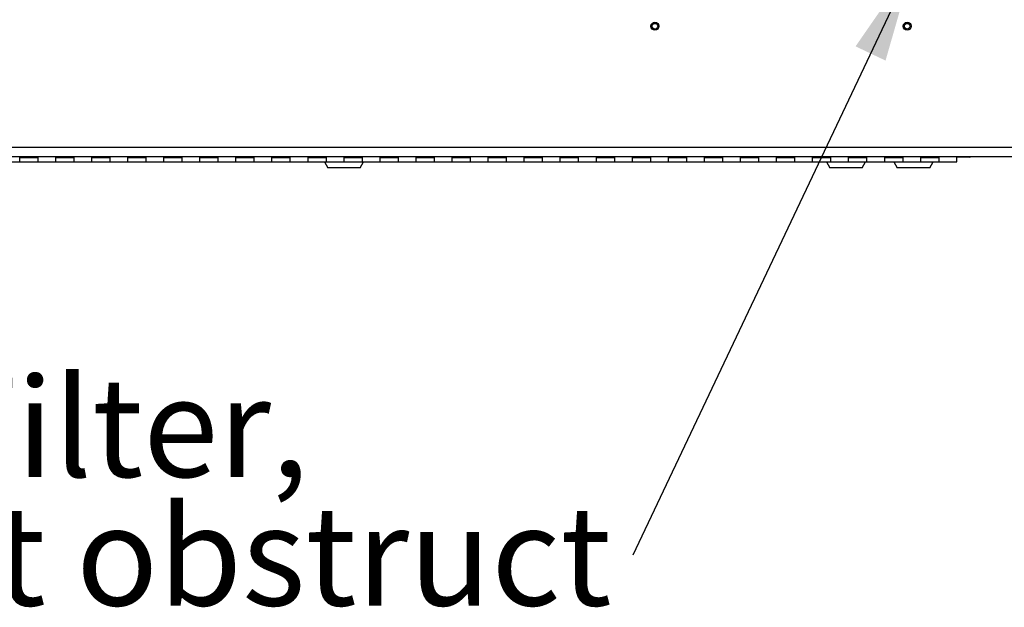
# Model space of a CAD drawing. Units: inches. Extents: x 0.4 to 16.6, y 0.2 to 10.8.
# Drawn here: x 13.8 to 15.2, y 3.5 to 4.3 of the extents above; entities that cross this region are included whole.
import ezdxf

# ---------------------------------------------------------------- set-up
doc = ezdxf.new("R2010")
doc.units = ezdxf.units.IN
doc.header["$MEASUREMENT"] = 0
doc.styles.add('SLDTEXTSTYLE0', font='TXT', dxfattribs={"width": 0.75})
doc.dimstyles.new('SLDDIMSTYLE3', dxfattribs={"dimtxt": 0.18, "dimasz": 0.14, "dimexe": 0, "dimexo": 0.0625, "dimgap": 0, "dimtad": 0, "dimtih": 1, "dimtoh": 1, "dimdec": 0, "dimrnd": 1e-09, "dimzin": 0, "dimdsep": 46, "dimtxsty": 'Standard', "dimsah": 1, "dimcen": 0.09, "dimadec": 0, "dimazin": 0, "dimtfac": 0.14, "dimtdec": 0, "dimtofl": 0, "dimtmove": 0, "dimatfit": 3, "dimfxl": 0, "dimfrac": 2, "dimtolj": 1, "dimtzin": 0, "dimarcsym": 0})

# ---------------------------------------------------------------- blocks, each defined once
blk = doc.blocks.new('SW_NOTE_0_9')
at = {"color": 0, "linetype": 'Continuous', "lineweight": 0, "char_height": 0.137795, "attachment_point": 1, "style": 'SLDTEXTSTYLE0'}
for s, insert in [('Inlet Filter,', (-1.3992, 0.2461)), ('Do not obstruct', (-1.3992, 0.0679))]:
    blk.add_mtext(s, dxfattribs=dict(at, insert=insert))

msp = doc.modelspace()

# ---------------------------------------------------------------- linework, layer by layer
at = {"color": 7, "linetype": 'Continuous', "lineweight": 25}
for p, q in [((15.27749, 4.15222), (13.30409, 4.15222)), ((15.27714, 4.13892), (13.30445, 4.13892)), ((13.84079, 4.13892), (13.84079, 4.13829)), ((13.86579, 4.13892), (13.86579, 4.13829)), ((13.89079, 4.13892), (13.89079, 4.13829)), ((13.91579, 4.13892), (13.91579, 4.13829)), ((13.94079, 4.13892), (13.94079, 4.13829)), ((13.96579, 4.13892), (13.96579, 4.13829)), ((13.99079, 4.13892), (13.99079, 4.13829)), ((14.01579, 4.13892), (14.01579, 4.13829)), ((14.04079, 4.13892), (14.04079, 4.13829)), ((14.06579, 4.13892), (14.06579, 4.13829)), ((14.09079, 4.13892), (14.09079, 4.13829)), ((14.11579, 4.13892), (14.11579, 4.13829)), ((14.14079, 4.13892), (14.14079, 4.13829)), ((14.16579, 4.13892), (14.16579, 4.13829)), ((14.19079, 4.13892), (14.19079, 4.13829)), ((14.21579, 4.13892), (14.21579, 4.13829)), ((14.24079, 4.13892), (14.24079, 4.13829)), ((14.26579, 4.13892), (14.26579, 4.13829)), ((14.29079, 4.13892), (14.29079, 4.13829)), ((14.31579, 4.13892), (14.31579, 4.13829)), ((14.34079, 4.13892), (14.34079, 4.13829)), ((14.36579, 4.13892), (14.36579, 4.13829)), ((14.39079, 4.13892), (14.39079, 4.13829)), ((14.41579, 4.13892), (14.41579, 4.13829)), ((14.44079, 4.13892), (14.44079, 4.13829)), ((14.46579, 4.13892), (14.46579, 4.13829)), ((14.49079, 4.13892), (14.49079, 4.13829)), ((14.51579, 4.13892), (14.51579, 4.13829)), ((14.54079, 4.13892), (14.54079, 4.13829)), ((14.56579, 4.13892), (14.56579, 4.13829)), ((14.59079, 4.13892), (14.59079, 4.13829)), ((14.61579, 4.13892), (14.61579, 4.13829)), ((14.64079, 4.13892), (14.64079, 4.13829)), ((14.66579, 4.13892), (14.66579, 4.13829)), ((14.69079, 4.13892), (14.69079, 4.13829)), ((14.71579, 4.13892), (14.71579, 4.13829)), ((14.74079, 4.13892), (14.74079, 4.13829)), ((14.76579, 4.13892), (14.76579, 4.13829)), ((14.79079, 4.13892), (14.79079, 4.13829)), ((14.81579, 4.13892), (14.81579, 4.13829)), ((14.84079, 4.13892), (14.84079, 4.13829)), ((14.86579, 4.13892), (14.86579, 4.13829)), ((14.89079, 4.13892), (14.89079, 4.13829)), ((14.91579, 4.13892), (14.91579, 4.13829)), ((14.94079, 4.13892), (14.94079, 4.13829)), ((14.96579, 4.13892), (14.96579, 4.13829)), ((14.99079, 4.13892), (14.99079, 4.13829)), ((15.01579, 4.13892), (15.01579, 4.13829)), ((15.04079, 4.13892), (15.04079, 4.13829)), ((15.06579, 4.13892), (15.06579, 4.13829)), ((15.09079, 4.13892), (15.09079, 4.13829)), ((15.11579, 4.13892), (15.11579, 4.13829)), ((15.14079, 4.13217), (15.14079, 4.13892)), ((13.81579, 4.13217), (13.84079, 4.13217)), ((13.84079, 4.13217), (13.84079, 4.13829)), ((13.84079, 4.13829), (13.86579, 4.13829)), ((13.84079, 4.13217), (13.86579, 4.13217)), ((13.86579, 4.13829), (13.86579, 4.13217)), ((13.86579, 4.13217), (13.89079, 4.13217)), ((13.89079, 4.13217), (13.89079, 4.13829)), ((13.89079, 4.13829), (13.91579, 4.13829)), ((13.89079, 4.13217), (13.91579, 4.13217)), ((13.91579, 4.13829), (13.91579, 4.13217)), ((13.91579, 4.13217), (13.94079, 4.13217)), ((13.94079, 4.13217), (13.94079, 4.13829)), ((13.94079, 4.13829), (13.96579, 4.13829)), ((13.94079, 4.13217), (13.96579, 4.13217)), ((13.96579, 4.13829), (13.96579, 4.13217)), ((13.96579, 4.13217), (13.99079, 4.13217)), ((13.99079, 4.13217), (13.99079, 4.13829)), ((13.99079, 4.13829), (14.01579, 4.13829)), ((13.99079, 4.13217), (14.01579, 4.13217)), ((14.01579, 4.13829), (14.01579, 4.13217)), ((14.01579, 4.13217), (14.04079, 4.13217)), ((14.04079, 4.13217), (14.04079, 4.13829)), ((14.04079, 4.13829), (14.06579, 4.13829)), ((14.04079, 4.13217), (14.06579, 4.13217)), ((14.06579, 4.13829), (14.06579, 4.13217)), ((14.06579, 4.13217), (14.09079, 4.13217)), ((14.09079, 4.13217), (14.09079, 4.13829)), ((14.09079, 4.13829), (14.11579, 4.13829)), ((14.09079, 4.13217), (14.11579, 4.13217)), ((14.11579, 4.13829), (14.11579, 4.13217)), ((14.11579, 4.13217), (14.14079, 4.13217)), ((14.14079, 4.13217), (14.14079, 4.13829)), ((14.14079, 4.13829), (14.16579, 4.13829)), ((14.14079, 4.13217), (14.16579, 4.13217)), ((14.16579, 4.13829), (14.16579, 4.13217)), ((14.16579, 4.13217), (14.19079, 4.13217)), ((14.19079, 4.13217), (14.19079, 4.13829)), ((14.19079, 4.13829), (14.21579, 4.13829)), ((14.19079, 4.13217), (14.21579, 4.13217)), ((14.21579, 4.13829), (14.21579, 4.13217)), ((14.21579, 4.13217), (14.24079, 4.13217)), ((14.24079, 4.13217), (14.24079, 4.13829)), ((14.24079, 4.13829), (14.26579, 4.13829)), ((14.24079, 4.13217), (14.26579, 4.13217)), ((14.26365, 4.13217), (14.26835, 4.12404)), ((14.26579, 4.13829), (14.26579, 4.13217)), ((14.26579, 4.13217), (14.29079, 4.13217)), ((14.29079, 4.13217), (14.29079, 4.13829)), ((14.29079, 4.13829), (14.31579, 4.13829)), ((14.29079, 4.13217), (14.31579, 4.13217)), ((14.31324, 4.12404), (14.31793, 4.13217)), ((14.31579, 4.13829), (14.31579, 4.13217)), ((14.31579, 4.13217), (14.34079, 4.13217)), ((14.34079, 4.13217), (14.34079, 4.13829)), ((14.34079, 4.13829), (14.36579, 4.13829)), ((14.34079, 4.13217), (14.36579, 4.13217)), ((14.36579, 4.13829), (14.36579, 4.13217)), ((14.36579, 4.13217), (14.39079, 4.13217)), ((14.39079, 4.13217), (14.39079, 4.13829)), ((14.39079, 4.13829), (14.41579, 4.13829)), ((14.39079, 4.13217), (14.41579, 4.13217)), ((14.41579, 4.13829), (14.41579, 4.13217)), ((14.41579, 4.13217), (14.44079, 4.13217)), ((14.44079, 4.13217), (14.44079, 4.13829)), ((14.44079, 4.13829), (14.46579, 4.13829)), ((14.44079, 4.13217), (14.46579, 4.13217)), ((14.46579, 4.13829), (14.46579, 4.13217)), ((14.46579, 4.13217), (14.49079, 4.13217)), ((14.49079, 4.13217), (14.49079, 4.13829)), ((14.49079, 4.13829), (14.51579, 4.13829)), ((14.49079, 4.13217), (14.51579, 4.13217)), ((14.51579, 4.13829), (14.51579, 4.13217)), ((14.51579, 4.13217), (14.54079, 4.13217)), ((14.54079, 4.13217), (14.54079, 4.13829)), ((14.54079, 4.13829), (14.56579, 4.13829)), ((14.54079, 4.13217), (14.56579, 4.13217)), ((14.56579, 4.13829), (14.56579, 4.13217)), ((14.56579, 4.13217), (14.59079, 4.13217)), ((14.59079, 4.13217), (14.59079, 4.13829)), ((14.59079, 4.13829), (14.61579, 4.13829)), ((14.59079, 4.13217), (14.61579, 4.13217)), ((14.61579, 4.13829), (14.61579, 4.13217)), ((14.61579, 4.13217), (14.64079, 4.13217)), ((14.64079, 4.13217), (14.64079, 4.13829)), ((14.64079, 4.13829), (14.66579, 4.13829)), ((14.64079, 4.13217), (14.66579, 4.13217)), ((14.66579, 4.13829), (14.66579, 4.13217)), ((14.66579, 4.13217), (14.69079, 4.13217)), ((14.69079, 4.13217), (14.69079, 4.13829)), ((14.69079, 4.13829), (14.71579, 4.13829)), ((14.69079, 4.13217), (14.71579, 4.13217)), ((14.71579, 4.13829), (14.71579, 4.13217)), ((14.71579, 4.13217), (14.74079, 4.13217)), ((14.74079, 4.13217), (14.74079, 4.13829)), ((14.74079, 4.13829), (14.76579, 4.13829)), ((14.74079, 4.13217), (14.76579, 4.13217)), ((14.76579, 4.13829), (14.76579, 4.13217)), ((14.76579, 4.13217), (14.79079, 4.13217)), ((14.79079, 4.13217), (14.79079, 4.13829)), ((14.79079, 4.13829), (14.81579, 4.13829)), ((14.79079, 4.13217), (14.81579, 4.13217)), ((14.81579, 4.13829), (14.81579, 4.13217)), ((14.81579, 4.13217), (14.84079, 4.13217)), ((14.84079, 4.13217), (14.84079, 4.13829)), ((14.84079, 4.13829), (14.86579, 4.13829)), ((14.84079, 4.13217), (14.86579, 4.13217)), ((14.86579, 4.13829), (14.86579, 4.13217)), ((14.86579, 4.13217), (14.89079, 4.13217)), ((14.89079, 4.13217), (14.89079, 4.13829)), ((14.89079, 4.13829), (14.91579, 4.13829)), ((14.89079, 4.13217), (14.91579, 4.13217)), ((14.91579, 4.13829), (14.91579, 4.13217)), ((14.91579, 4.13217), (14.94079, 4.13217)), ((14.94079, 4.13217), (14.94079, 4.13829)), ((14.94079, 4.13829), (14.96579, 4.13829)), ((14.94079, 4.13217), (14.96579, 4.13217)), ((14.9599, 4.13217), (14.9646, 4.12404)), ((14.96579, 4.13829), (14.96579, 4.13217)), ((14.96579, 4.13217), (14.99079, 4.13217)), ((14.99079, 4.13217), (14.99079, 4.13829)), ((14.99079, 4.13829), (15.01579, 4.13829)), ((14.99079, 4.13217), (15.01579, 4.13217)), ((15.00949, 4.12404), (15.01418, 4.13217)), ((15.01579, 4.13829), (15.01579, 4.13217)), ((15.01579, 4.13217), (15.04079, 4.13217)), ((15.04079, 4.13217), (15.04079, 4.13829)), ((15.04079, 4.13829), (15.06579, 4.13829)), ((15.04079, 4.13217), (15.06579, 4.13217)), ((15.05365, 4.13217), (15.05835, 4.12404)), ((15.06579, 4.13829), (15.06579, 4.13217)), ((15.06579, 4.13217), (15.09079, 4.13217)), ((15.09079, 4.13217), (15.09079, 4.13829)), ((15.09079, 4.13829), (15.11579, 4.13829)), ((15.09079, 4.13217), (15.11579, 4.13217)), ((15.10324, 4.12404), (15.10793, 4.13217)), ((15.11579, 4.13829), (15.11579, 4.13217)), ((15.11579, 4.13217), (15.14079, 4.13217)), ((15.15909, 4.13888), (15.14079, 4.13888)), ((14.31324, 4.12404), (14.26835, 4.12404)), ((15.00949, 4.12404), (14.9646, 4.12404)), ((15.08079, 4.12404), (15.05835, 4.12404)), ((15.10324, 4.12404), (15.08079, 4.12404))]:
    msp.add_line(p, q, dxfattribs=at)
for centre, radius in [((14.72204, 4.32017), 0.00555), ((14.72204, 4.32017), 0.00394), ((15.07204, 4.32017), 0.00555), ((15.07204, 4.32017), 0.00394)]:
    msp.add_circle(centre, radius, dxfattribs=at)
for points, knots in [([(15.15909, 4.13888), (15.1591, 4.13888), (15.15965, 4.13888), (15.16019, 4.13913), (15.1607, 4.13959), (15.1607, 4.13959)], [0, 0, 0, 0, 0.006937, 0.99997, 1, 1, 1, 1]), ([(15.15988, 4.13892), (15.15981, 4.13891), (15.15966, 4.1389), (15.15947, 4.13889), (15.15931, 4.13888), (15.15922, 4.13888), (15.15916, 4.13888), (15.15914, 4.13888), (15.15912, 4.13888), (15.15911, 4.13888), (15.1591, 4.13888), (15.15909, 4.13888)], [0, 0, 0, 0, 0.2607436, 0.5712455, 0.7521446, 0.8572039, 0.9179342, 0.9529115, 0.9643325, 0.9685358, 1, 1, 1, 1])]:
    msp.add_open_spline(points, degree=3, knots=knots, dxfattribs=at)

# ---------------------------------------------------------------- block references
at = {"color": 7, "linetype": 'Continuous', "lineweight": 0}
msp.add_blockref('SW_NOTE_0_9', (14.69132, 3.58716), dxfattribs=at)

# ---------------------------------------------------------------- leaders
msp.add_leader([(15.08121, 4.40889), (14.69132, 3.58716)], dimstyle='SLDDIMSTYLE3', dxfattribs=at)

doc.saveas('drawing.dxf')
